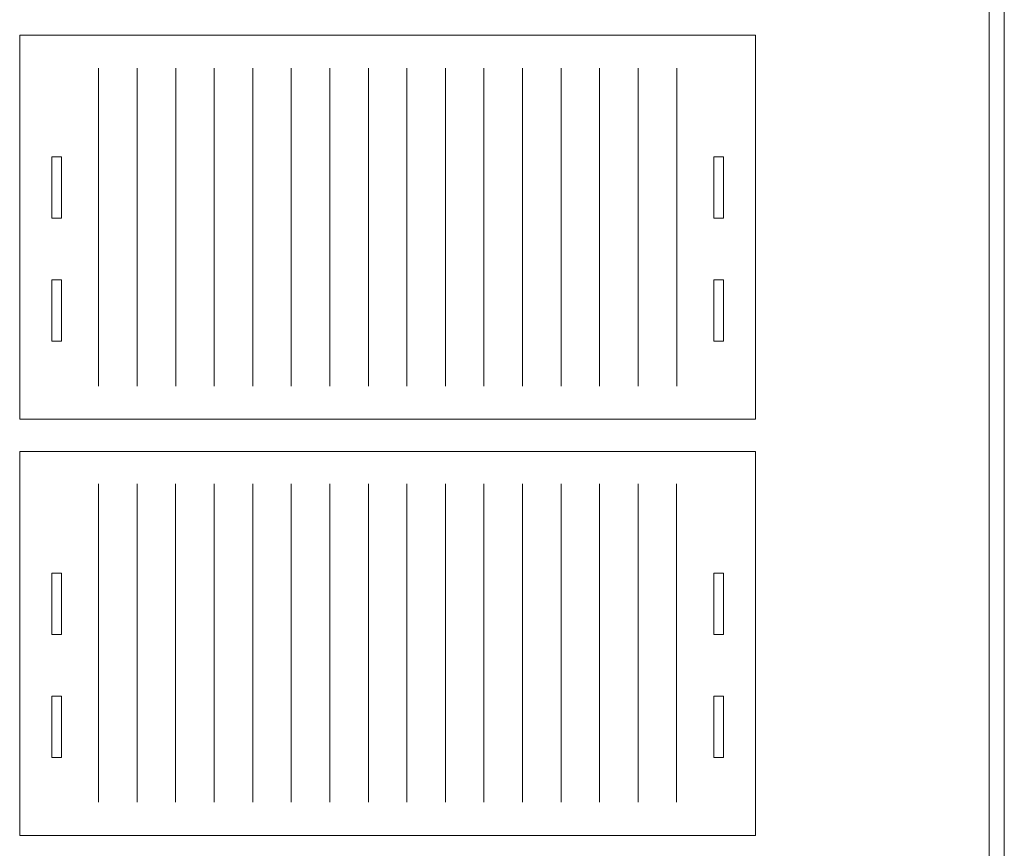
# Model space of a CAD drawing. Units: millimetres. Extents: x -825 to 825, y -725 to 725.
# Drawn here: x 517 to 825, y -580 to -321 of the extents above; entities that cross this region are included whole.
import ezdxf

# ---------------------------------------------------------------- set-up
doc = ezdxf.new("R2010")
doc.units = ezdxf.units.MM
doc.header["$MEASUREMENT"] = 0
doc.layers.add('Camada 1', color=7, linetype='Continuous')

msp = doc.modelspace()

# ---------------------------------------------------------------- linework, layer by layer
at = {"layer": 'Camada 1', "color": 2, "lineweight": 9}
msp.add_lwpolyline([(-825, -725), (825, -725), (825, 725), (-825, 725), (-825, -725)], close=True, dxfattribs=at)
at = {"layer": 'Camada 1', "color": 155, "lineweight": 9}
msp.add_open_spline([(820.314, -12.2378), (820.314, -12.2378), (820.314, -725), (820.314, -725)], degree=3, dxfattribs=at)
at = {"layer": 'Camada 1', "color": 250, "lineweight": 9}
for points in [[(747.2116, -445.6416), (747.2116, -445.6416), (517.2116, -445.6416), (517.2116, -445.6416), (517.2116, -445.6416), (517.2116, -445.6416), (517.2116, -325.6416), (517.2116, -325.6416), (517.2116, -325.6416), (517.2116, -325.6416), (747.2116, -325.6416), (747.2116, -325.6416), (747.2116, -325.6416), (747.2116, -325.6416), (747.2116, -445.6416), (747.2116, -445.6416)], [(530.2116, -382.8616), (530.2116, -382.8616), (527.2116, -382.8616), (527.2116, -382.8616), (527.2116, -382.8616), (527.2116, -382.8616), (527.2116, -363.6416), (527.2116, -363.6416), (527.2116, -363.6416), (527.2116, -363.6416), (530.2116, -363.6416), (530.2116, -363.6416), (530.2116, -363.6416), (530.2116, -363.6416), (530.2116, -382.8616), (530.2116, -382.8616)], [(737.2116, -382.8616), (737.2116, -382.8616), (734.2116, -382.8616), (734.2116, -382.8616), (734.2116, -382.8616), (734.2116, -382.8616), (734.2116, -363.6416), (734.2116, -363.6416), (734.2116, -363.6416), (734.2116, -363.6416), (737.2116, -363.6416), (737.2116, -363.6416), (737.2116, -363.6416), (737.2116, -363.6416), (737.2116, -382.8616), (737.2116, -382.8616)], [(530.2116, -421.3016), (530.2116, -421.3016), (527.2116, -421.3016), (527.2116, -421.3016), (527.2116, -421.3016), (527.2116, -421.3016), (527.2116, -402.0816), (527.2116, -402.0816), (527.2116, -402.0816), (527.2116, -402.0816), (530.2116, -402.0816), (530.2116, -402.0816), (530.2116, -402.0816), (530.2116, -402.0816), (530.2116, -421.3016), (530.2116, -421.3016)], [(737.2116, -421.3016), (737.2116, -421.3016), (734.2116, -421.3016), (734.2116, -421.3016), (734.2116, -421.3016), (734.2116, -421.3016), (734.2116, -402.0816), (734.2116, -402.0816), (734.2116, -402.0816), (734.2116, -402.0816), (737.2116, -402.0816), (737.2116, -402.0816), (737.2116, -402.0816), (737.2116, -402.0816), (737.2116, -421.3016), (737.2116, -421.3016)], [(747.2116, -575.8023), (747.2116, -575.8023), (517.2116, -575.8023), (517.2116, -575.8023), (517.2116, -575.8023), (517.2116, -575.8023), (517.2116, -455.8023), (517.2116, -455.8023), (517.2116, -455.8023), (517.2116, -455.8023), (747.2116, -455.8023), (747.2116, -455.8023), (747.2116, -455.8023), (747.2116, -455.8023), (747.2116, -575.8023), (747.2116, -575.8023)], [(530.2116, -513.0223), (530.2116, -513.0223), (527.2116, -513.0223), (527.2116, -513.0223), (527.2116, -513.0223), (527.2116, -513.0223), (527.2116, -493.8023), (527.2116, -493.8023), (527.2116, -493.8023), (527.2116, -493.8023), (530.2116, -493.8023), (530.2116, -493.8023), (530.2116, -493.8023), (530.2116, -493.8023), (530.2116, -513.0223), (530.2116, -513.0223)], [(737.2116, -513.0223), (737.2116, -513.0223), (734.2116, -513.0223), (734.2116, -513.0223), (734.2116, -513.0223), (734.2116, -513.0223), (734.2116, -493.8023), (734.2116, -493.8023), (734.2116, -493.8023), (734.2116, -493.8023), (737.2116, -493.8023), (737.2116, -493.8023), (737.2116, -493.8023), (737.2116, -493.8023), (737.2116, -513.0223), (737.2116, -513.0223)], [(530.2116, -551.4623), (530.2116, -551.4623), (527.2116, -551.4623), (527.2116, -551.4623), (527.2116, -551.4623), (527.2116, -551.4623), (527.2116, -532.2423), (527.2116, -532.2423), (527.2116, -532.2423), (527.2116, -532.2423), (530.2116, -532.2423), (530.2116, -532.2423), (530.2116, -532.2423), (530.2116, -532.2423), (530.2116, -551.4623), (530.2116, -551.4623)], [(737.2116, -551.4623), (737.2116, -551.4623), (734.2116, -551.4623), (734.2116, -551.4623), (734.2116, -551.4623), (734.2116, -551.4623), (734.2116, -532.2423), (734.2116, -532.2423), (734.2116, -532.2423), (734.2116, -532.2423), (737.2116, -532.2423), (737.2116, -532.2423), (737.2116, -532.2423), (737.2116, -532.2423), (737.2116, -551.4623), (737.2116, -551.4623)]]:
    msp.add_open_spline(points, degree=3, knots=[0, 0, 0, 0, 0.2, 0.2, 0.2, 0.2, 0.4, 0.4, 0.4, 0.4, 0.6, 0.6, 0.6, 0.6, 1, 1, 1, 1], dxfattribs=at)
at = {"layer": 'Camada 1', "color": 5, "lineweight": 9}
for points in [[(541.8502, -435.3706), (541.8502, -435.3706), (541.8502, -335.9127), (541.8502, -335.9127)], [(553.8984, -435.3706), (553.8984, -435.3706), (553.8984, -335.9127), (553.8984, -335.9127)], [(565.9466, -435.3706), (565.9466, -435.3706), (565.9466, -335.9127), (565.9466, -335.9127)], [(577.9947, -435.3706), (577.9947, -435.3706), (577.9947, -335.9127), (577.9947, -335.9127)], [(590.0429, -435.3706), (590.0429, -435.3706), (590.0429, -335.9127), (590.0429, -335.9127)], [(602.0911, -435.3706), (602.0911, -435.3706), (602.0911, -335.9127), (602.0911, -335.9127)], [(614.1393, -435.3706), (614.1393, -435.3706), (614.1393, -335.9127), (614.1393, -335.9127)], [(626.1875, -435.3706), (626.1875, -435.3706), (626.1875, -335.9127), (626.1875, -335.9127)], [(638.2357, -435.3706), (638.2357, -435.3706), (638.2357, -335.9127), (638.2357, -335.9127)], [(650.2839, -435.3706), (650.2839, -435.3706), (650.2839, -335.9127), (650.2839, -335.9127)], [(662.3321, -435.3706), (662.3321, -435.3706), (662.3321, -335.9127), (662.3321, -335.9127)], [(674.3803, -435.3706), (674.3803, -435.3706), (674.3803, -335.9127), (674.3803, -335.9127)], [(686.4285, -435.3706), (686.4285, -435.3706), (686.4285, -335.9127), (686.4285, -335.9127)], [(698.4767, -435.3706), (698.4767, -435.3706), (698.4767, -335.9127), (698.4767, -335.9127)], [(710.5249, -435.3706), (710.5249, -435.3706), (710.5249, -335.9127), (710.5249, -335.9127)], [(722.5731, -435.3706), (722.5731, -435.3706), (722.5731, -335.9127), (722.5731, -335.9127)], [(541.8351, -565.4033), (541.8351, -565.4033), (541.8351, -465.9453), (541.8351, -465.9453)], [(553.8833, -565.4033), (553.8833, -565.4033), (553.8833, -465.9453), (553.8833, -465.9453)], [(565.9315, -565.4033), (565.9315, -565.4033), (565.9315, -465.9453), (565.9315, -465.9453)], [(577.9797, -565.4033), (577.9797, -565.4033), (577.9797, -465.9453), (577.9797, -465.9453)], [(590.0279, -565.4033), (590.0279, -565.4033), (590.0279, -465.9453), (590.0279, -465.9453)], [(602.0761, -565.4033), (602.0761, -565.4033), (602.0761, -465.9453), (602.0761, -465.9453)], [(614.1243, -565.4033), (614.1243, -565.4033), (614.1243, -465.9453), (614.1243, -465.9453)], [(626.1725, -565.4033), (626.1725, -565.4033), (626.1725, -465.9453), (626.1725, -465.9453)], [(638.2206, -565.4033), (638.2206, -565.4033), (638.2206, -465.9453), (638.2206, -465.9453)], [(650.2688, -565.4033), (650.2688, -565.4033), (650.2688, -465.9453), (650.2688, -465.9453)], [(662.317, -565.4033), (662.317, -565.4033), (662.317, -465.9453), (662.317, -465.9453)], [(674.3652, -565.4033), (674.3652, -565.4033), (674.3652, -465.9453), (674.3652, -465.9453)], [(686.4134, -565.4033), (686.4134, -565.4033), (686.4134, -465.9453), (686.4134, -465.9453)], [(698.4616, -565.4033), (698.4616, -565.4033), (698.4616, -465.9453), (698.4616, -465.9453)], [(710.5098, -565.4033), (710.5098, -565.4033), (710.5098, -465.9453), (710.5098, -465.9453)], [(722.558, -565.4033), (722.558, -565.4033), (722.558, -465.9453), (722.558, -465.9453)]]:
    msp.add_open_spline(points, degree=3, dxfattribs=at)

doc.saveas('drawing.dxf')
